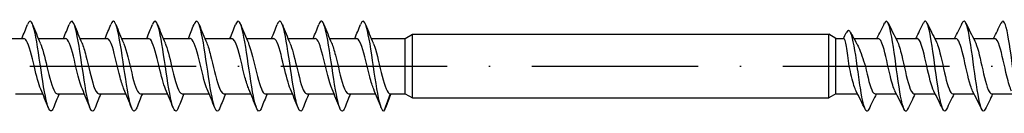
# Model space of a CAD drawing. Units: millimetres. Extents: x 2828 to 3969, y 926 to 1369.
# Drawn here: x 3140 to 3211, y 1062 to 1069 of the extents above; entities that cross this region are included whole.
import ezdxf

# ---------------------------------------------------------------- set-up
doc = ezdxf.new("R2010")
doc.units = ezdxf.units.MM
doc.linetypes.add('ACAD_ISO10W100', pattern=[18, 12, -3, 0, -3])
doc.layers.add('Axis', color=4, linetype='ACAD_ISO10W100')
doc.layers.add('Part', color=7, linetype='Continuous', lineweight=25)

# ---------------------------------------------------------------- blocks, each defined once
blk = doc.blocks.new('SW-D 6.5X220')
at = {"layer": 'Axis'}
blk.add_line((-5, 0), (225, 0), dxfattribs=at)
at = {"layer": 'Part'}
for p, q in [((94.48, 2), (95, 2.3)), ((95, -2.3), (95, 2.3)), ((95, 2.3), (125, 2.3)), ((125, -2.3), (125, 2.3)), ((125.52, 2), (125, 2.3)), ((65.023, 2), (66.975, 2)), ((68.023, 2), (69.975, 2)), ((71.023, 2), (72.975, 2)), ((74.023, 2), (75.975, 2)), ((77.023, 2), (78.975, 2)), ((80.023, 2), (81.975, 2)), ((83.023, 2), (84.975, 2)), ((86.023, 2), (87.975, 2)), ((89.023, 2), (90.975, 2)), ((92.023, 2), (94.48, 2)), ((94.48, -2), (94.48, 2)), ((125.52, -2), (125.52, 2)), ((125.52, 2), (126.102, 2)), ((126.813, 2), (128.575, 2)), ((129.839, 2), (131.375, 2)), ((132.639, 2), (134.175, 2)), ((135.439, 2), (136.975, 2)), ((126.475, 0), (127.058, 0)), ((127.058, 0), (127.641, 0)), ((66.385, -2), (68.338, -2)), ((69.385, -2), (71.338, -2)), ((72.385, -2), (74.338, -2)), ((75.385, -2), (77.338, -2)), ((78.385, -2), (80.338, -2)), ((81.385, -2), (83.338, -2)), ((84.385, -2), (86.338, -2)), ((87.385, -2), (89.338, -2)), ((90.385, -2), (92.338, -2)), ((93.385, -2), (92.93, -3.25)), ((93.385, -2), (94.48, -2)), ((94.48, -2), (95, -2.3)), ((125.52, -2), (125, -2.3)), ((125.52, -2), (127.077, -2)), ((128.341, -2), (129.877, -2)), ((131.141, -2), (132.677, -2)), ((133.941, -2), (135.477, -2)), ((136.741, -2), (138.277, -2)), ((95, -2.3), (125, -2.3))]:
    blk.add_line(p, q, dxfattribs=at)
for points in [[(66.838, 2), (66.979, 2.335), (67.114, 2.674), (67.247, 3.014)], [(67.614, 3.014), (67.79, 2.563), (67.971, 2.113), (68.163, 1.672)], [(69.838, 2), (69.979, 2.335), (70.114, 2.674), (70.247, 3.014)], [(70.614, 3.014), (70.79, 2.563), (70.971, 2.113), (71.163, 1.672)], [(72.838, 2), (72.979, 2.335), (73.114, 2.674), (73.247, 3.014)], [(73.614, 3.014), (73.79, 2.563), (73.971, 2.113), (74.163, 1.672)], [(75.838, 2), (75.979, 2.335), (76.114, 2.674), (76.247, 3.014)], [(76.614, 3.014), (76.79, 2.563), (76.971, 2.113), (77.163, 1.672)], [(78.838, 2), (78.979, 2.335), (79.114, 2.674), (79.247, 3.014)], [(79.614, 3.014), (79.79, 2.563), (79.971, 2.113), (80.163, 1.672)], [(81.838, 2), (81.979, 2.335), (82.114, 2.674), (82.247, 3.014)], [(82.614, 3.014), (82.79, 2.563), (82.971, 2.113), (83.163, 1.672)], [(84.838, 2), (84.979, 2.335), (85.114, 2.674), (85.247, 3.014)], [(85.614, 3.014), (85.79, 2.563), (85.971, 2.113), (86.163, 1.672)], [(87.838, 2), (87.979, 2.335), (88.114, 2.674), (88.247, 3.014)], [(88.614, 3.014), (88.79, 2.563), (88.971, 2.113), (89.163, 1.672)], [(90.838, 2), (90.979, 2.335), (91.114, 2.674), (91.247, 3.014)], [(91.614, 3.014), (91.79, 2.563), (91.971, 2.113), (92.163, 1.672)], [(128.477, 2), (128.665, 2.37), (128.849, 2.744), (129.031, 3.118)], [(129.285, 3.118), (129.499, 2.678), (129.715, 2.238), (129.94, 1.805)], [(131.277, 2), (131.465, 2.37), (131.649, 2.744), (131.831, 3.118)], [(132.085, 3.118), (132.299, 2.678), (132.515, 2.238), (132.74, 1.805)], [(134.077, 2), (134.265, 2.37), (134.449, 2.744), (134.631, 3.118)], [(134.885, 3.118), (135.099, 2.678), (135.315, 2.238), (135.54, 1.805)], [(136.877, 2), (137.065, 2.37), (137.249, 2.744), (137.431, 3.118)], [(126.072, 2), (126.137, 2.136), (126.202, 2.272), (126.267, 2.408)], [(126.567, 2.46), (126.712, 2.183), (126.86, 1.908), (127.014, 1.638)], [(68.747, -3.014), (68.57, -2.563), (68.39, -2.113), (68.198, -1.672)], [(69.523, -2), (69.382, -2.335), (69.247, -2.674), (69.114, -3.014)], [(71.747, -3.014), (71.57, -2.563), (71.39, -2.113), (71.198, -1.672)], [(72.523, -2), (72.382, -2.335), (72.247, -2.674), (72.114, -3.014)], [(74.747, -3.014), (74.57, -2.563), (74.39, -2.113), (74.198, -1.672)], [(75.523, -2), (75.382, -2.335), (75.247, -2.674), (75.114, -3.014)], [(77.747, -3.014), (77.57, -2.563), (77.39, -2.113), (77.198, -1.672)], [(78.523, -2), (78.382, -2.335), (78.247, -2.674), (78.114, -3.014)], [(80.747, -3.014), (80.57, -2.563), (80.39, -2.113), (80.198, -1.672)], [(81.523, -2), (81.382, -2.335), (81.247, -2.674), (81.114, -3.014)], [(83.747, -3.014), (83.57, -2.563), (83.39, -2.113), (83.198, -1.672)], [(84.523, -2), (84.382, -2.335), (84.247, -2.674), (84.114, -3.014)], [(86.747, -3.014), (86.57, -2.563), (86.39, -2.113), (86.198, -1.672)], [(87.523, -2), (87.382, -2.335), (87.247, -2.674), (87.114, -3.014)], [(89.747, -3.014), (89.57, -2.563), (89.39, -2.113), (89.198, -1.672)], [(90.523, -2), (90.382, -2.335), (90.247, -2.674), (90.114, -3.014)], [(92.747, -3.014), (92.57, -2.563), (92.39, -2.113), (92.198, -1.672)], [(93.445, -2), (93.312, -2.339), (93.183, -2.679), (93.055, -3.02)], [(127.631, -3.118), (127.417, -2.678), (127.201, -2.238), (126.977, -1.805)], [(128.439, -2), (128.251, -2.37), (128.067, -2.744), (127.885, -3.118)], [(130.431, -3.118), (130.217, -2.678), (130.001, -2.238), (129.777, -1.805)], [(131.239, -2), (131.051, -2.37), (130.867, -2.744), (130.685, -3.118)], [(133.231, -3.118), (133.017, -2.678), (132.801, -2.238), (132.577, -1.805)], [(134.039, -2), (133.851, -2.37), (133.667, -2.744), (133.485, -3.118)], [(136.031, -3.118), (135.817, -2.678), (135.601, -2.238), (135.377, -1.805)], [(136.839, -2), (136.651, -2.37), (136.467, -2.744), (136.285, -3.118)], [(92.93, -3.25), (92.972, -3.208), (93.013, -3.128), (93.055, -3.017)]]:
    blk.add_open_spline(points, degree=3, dxfattribs=at)
for points, knots in [([(69.114, -3.011), (69.086, -3.084), (69.058, -3.141), (69.03, -3.18), (68.864, -3.413), (68.698, -3.019), (68.532, -2.181), (68.366, -1.343), (68.2, -0.094), (68.034, 0.983), (67.868, 2.06), (67.702, 2.924), (67.536, 3.171), (67.44, 3.314), (67.343, 3.248), (67.247, 3.005)], [49.881844, 49.881844, 49.881844, 49.881844, 50.05777, 50.05777, 50.05777, 51.100641, 51.100641, 51.100641, 52.143511, 52.143511, 52.143511, 53.186381, 53.186381, 53.186381, 53.790714, 53.790714, 53.790714, 53.790714]), ([(72.114, -3.011), (72.081, -3.094), (72.049, -3.157), (72.017, -3.196), (71.851, -3.401), (71.685, -2.975), (71.519, -2.118), (71.353, -1.261), (71.187, -0.005), (71.021, 1.063), (70.855, 2.131), (70.689, 2.97), (70.523, 3.189), (70.431, 3.31), (70.339, 3.238), (70.247, 3.005)], [43.598658, 43.598658, 43.598658, 43.598658, 43.800549, 43.800549, 43.800549, 44.843419, 44.843419, 44.843419, 45.886289, 45.886289, 45.886289, 46.92916, 46.92916, 46.92916, 47.507529, 47.507529, 47.507529, 47.507529]), ([(75.114, -3.01), (75.077, -3.104), (75.041, -3.172), (75.005, -3.211), (74.839, -3.386), (74.673, -2.929), (74.507, -2.053), (74.341, -1.177), (74.175, 0.085), (74.009, 1.142), (73.843, 2.2), (73.677, 3.014), (73.511, 3.204), (73.423, 3.304), (73.335, 3.228), (73.247, 3.005)], [37.315473, 37.315473, 37.315473, 37.315473, 37.543328, 37.543328, 37.543328, 38.586198, 38.586198, 38.586198, 39.629068, 39.629068, 39.629068, 40.671938, 40.671938, 40.671938, 41.224343, 41.224343, 41.224343, 41.224343]), ([(78.114, -3.009), (78.073, -3.114), (78.033, -3.187), (77.992, -3.223), (77.826, -3.369), (77.66, -2.881), (77.494, -1.987), (77.328, -1.093), (77.162, 0.174), (76.997, 1.221), (76.831, 2.268), (76.665, 3.056), (76.499, 3.217), (76.415, 3.298), (76.331, 3.218), (76.247, 3.005)], [31.032288, 31.032288, 31.032288, 31.032288, 31.286106, 31.286106, 31.286106, 32.328977, 32.328977, 32.328977, 33.371847, 33.371847, 33.371847, 34.414717, 34.414717, 34.414717, 34.941158, 34.941158, 34.941158, 34.941158]), ([(81.114, -3.009), (81.069, -3.124), (81.025, -3.201), (80.98, -3.232), (80.814, -3.35), (80.648, -2.831), (80.482, -1.919), (80.316, -1.008), (80.15, 0.263), (79.984, 1.299), (79.818, 2.334), (79.652, 3.096), (79.486, 3.228), (79.407, 3.291), (79.327, 3.208), (79.247, 3.005)], [24.749102, 24.749102, 24.749102, 24.749102, 25.028885, 25.028885, 25.028885, 26.071755, 26.071755, 26.071755, 27.114626, 27.114626, 27.114626, 28.157496, 28.157496, 28.157496, 28.657973, 28.657973, 28.657973, 28.657973]), ([(84.114, -3.008), (84.065, -3.134), (84.016, -3.214), (83.968, -3.24), (83.802, -3.328), (83.636, -2.779), (83.47, -1.851), (83.304, -0.922), (83.138, 0.352), (82.972, 1.376), (82.806, 2.399), (82.64, 3.134), (82.474, 3.237), (82.398, 3.283), (82.323, 3.198), (82.247, 3.005)], [18.465917, 18.465917, 18.465917, 18.465917, 18.771664, 18.771664, 18.771664, 19.814534, 19.814534, 19.814534, 20.857404, 20.857404, 20.857404, 21.900275, 21.900275, 21.900275, 22.374787, 22.374787, 22.374787, 22.374787]), ([(87.114, -3.007), (87.061, -3.144), (87.008, -3.227), (86.955, -3.246), (86.789, -3.304), (86.623, -2.726), (86.457, -1.781), (86.291, -0.836), (86.125, 0.441), (85.959, 1.452), (85.793, 2.462), (85.627, 3.17), (85.461, 3.243), (85.39, 3.275), (85.319, 3.188), (85.247, 3.005)], [12.182732, 12.182732, 12.182732, 12.182732, 12.514443, 12.514443, 12.514443, 13.557313, 13.557313, 13.557313, 14.600183, 14.600183, 14.600183, 15.643053, 15.643053, 15.643053, 16.091602, 16.091602, 16.091602, 16.091602]), ([(90.114, -3.007), (90.057, -3.154), (90, -3.239), (89.943, -3.249), (89.777, -3.278), (89.611, -2.67), (89.445, -1.709), (89.279, -0.749), (89.113, 0.529), (88.947, 1.527), (88.781, 2.524), (88.615, 3.204), (88.449, 3.248), (88.382, 3.265), (88.314, 3.179), (88.247, 3.006)], [5.899547, 5.899547, 5.899547, 5.899547, 6.257221, 6.257221, 6.257221, 7.300092, 7.300092, 7.300092, 8.342962, 8.342962, 8.342962, 9.385832, 9.385832, 9.385832, 9.808417, 9.808417, 9.808417, 9.808417]), ([(92.93, -3.25), (92.764, -3.25), (92.598, -2.613), (92.432, -1.637), (92.266, -0.661), (92.1, 0.617), (91.935, 1.601), (91.769, 2.584), (91.603, 3.235), (91.437, 3.25), (91.373, 3.255), (91.31, 3.169), (91.247, 3.006)], [0, 0, 0, 0, 1.04287, 1.04287, 1.04287, 2.08574, 2.08574, 2.08574, 3.128611, 3.128611, 3.128611, 3.525231, 3.525231, 3.525231, 3.525231]), ([(130.685, -3.111), (130.635, -3.217), (130.585, -3.265), (130.535, -3.246), (130.38, -3.187), (130.225, -2.493), (130.07, -1.488), (129.915, -0.484), (129.76, 0.793), (129.605, 1.746), (129.45, 2.699), (129.295, 3.292), (129.141, 3.247), (129.104, 3.237), (129.067, 3.191), (129.031, 3.114)], [188.209569, 188.209569, 188.209569, 188.209569, 188.547834, 188.547834, 188.547834, 189.590705, 189.590705, 189.590705, 190.633575, 190.633575, 190.633575, 191.676445, 191.676445, 191.676445, 191.923142, 191.923142, 191.923142, 191.923142]), ([(133.485, -3.111), (133.431, -3.224), (133.377, -3.271), (133.323, -3.24), (133.168, -3.152), (133.013, -2.43), (132.858, -1.413), (132.704, -0.395), (132.549, 0.88), (132.394, 1.817), (132.239, 2.754), (132.084, 3.317), (131.929, 3.243), (131.896, 3.227), (131.863, 3.183), (131.831, 3.114)], [181.926384, 181.926384, 181.926384, 181.926384, 182.290613, 182.290613, 182.290613, 183.333483, 183.333483, 183.333483, 184.376354, 184.376354, 184.376354, 185.419224, 185.419224, 185.419224, 185.639956, 185.639956, 185.639956, 185.639956]), ([(136.285, -3.11), (136.228, -3.231), (136.17, -3.276), (136.112, -3.232), (135.957, -3.115), (135.802, -2.366), (135.647, -1.336), (135.492, -0.306), (135.337, 0.966), (135.182, 1.886), (135.027, 2.806), (134.872, 3.339), (134.717, 3.236), (134.688, 3.217), (134.66, 3.176), (134.631, 3.115)], [175.643199, 175.643199, 175.643199, 175.643199, 176.033392, 176.033392, 176.033392, 177.076262, 177.076262, 177.076262, 178.119132, 178.119132, 178.119132, 179.162003, 179.162003, 179.162003, 179.356771, 179.356771, 179.356771, 179.356771]), ([(139.085, -3.11), (139.024, -3.239), (138.962, -3.281), (138.9, -3.223), (138.745, -3.076), (138.59, -2.3), (138.435, -1.259), (138.28, -0.217), (138.125, 1.051), (137.971, 1.954), (137.816, 2.857), (137.661, 3.36), (137.506, 3.228), (137.481, 3.206), (137.456, 3.168), (137.431, 3.116)], [169.360013, 169.360013, 169.360013, 169.360013, 169.776171, 169.776171, 169.776171, 170.819041, 170.819041, 170.819041, 171.861911, 171.861911, 171.861911, 172.904781, 172.904781, 172.904781, 173.073586, 173.073586, 173.073586, 173.073586]), ([(127.058, 0), (126.907, 1.103), (126.756, 2.01), (126.604, 2.38), (126.492, 2.655), (126.379, 2.635), (126.267, 2.404)], [0, 0, 0, 0, 1.017821, 1.017821, 1.017821, 1.775322, 1.775322, 1.775322, 1.775322]), ([(68.198, -1.67), (68.045, -1.313), (67.892, -0.698), (67.739, -0.057), (67.552, 0.728), (67.364, 1.504), (67.177, 1.825), (67.11, 1.94), (67.043, 1.994), (66.975, 1.992)], [50.846002, 50.846002, 50.846002, 50.846002, 51.807935, 51.807935, 51.807935, 52.985388, 52.985388, 52.985388, 53.407075, 53.407075, 53.407075, 53.407075]), ([(68.163, 1.671), (68.322, 1.3), (68.481, 0.647), (68.64, -0.019), (68.827, -0.804), (69.015, -1.561), (69.202, -1.855), (69.263, -1.95), (69.324, -1.995), (69.385, -1.993)], [-52.826555, -52.826555, -52.826555, -52.826555, -51.826666, -51.826666, -51.826666, -50.649213, -50.649213, -50.649213, -50.265482, -50.265482, -50.265482, -50.265482]), ([(71.198, -1.67), (71.17, -1.605), (71.141, -1.531), (71.112, -1.448), (70.925, -0.907), (70.737, -0.014), (70.55, 0.719), (70.363, 1.451), (70.175, 1.979), (69.988, 1.999), (69.984, 2), (69.98, 2), (69.975, 2)], [44.562817, 44.562817, 44.562817, 44.562817, 44.743217, 44.743217, 44.743217, 45.92067, 45.92067, 45.92067, 47.098123, 47.098123, 47.098123, 47.12389, 47.12389, 47.12389, 47.12389]), ([(71.163, 1.664), (71.259, 1.443), (71.355, 1.127), (71.451, 0.754), (71.638, 0.026), (71.826, -0.87), (72.013, -1.422), (72.137, -1.788), (72.261, -1.987), (72.385, -1.992)], [-46.54337, -46.54337, -46.54337, -46.54337, -45.939401, -45.939401, -45.939401, -44.761948, -44.761948, -44.761948, -43.982297, -43.982297, -43.982297, -43.982297]), ([(74.198, -1.664), (74.107, -1.454), (74.015, -1.156), (73.923, -0.804), (73.736, -0.086), (73.548, 0.816), (73.361, 1.383), (73.232, 1.772), (73.104, 1.987), (72.975, 1.993)], [38.279632, 38.279632, 38.279632, 38.279632, 38.855951, 38.855951, 38.855951, 40.033404, 40.033404, 40.033404, 40.840704, 40.840704, 40.840704, 40.840704]), ([(74.163, 1.669), (74.196, 1.595), (74.229, 1.508), (74.262, 1.41), (74.449, 0.853), (74.637, -0.046), (74.824, -0.77), (75.011, -1.493), (75.198, -2), (75.385, -2)], [-40.260184, -40.260184, -40.260184, -40.260184, -40.052135, -40.052135, -40.052135, -38.874682, -38.874682, -38.874682, -37.699112, -37.699112, -37.699112, -37.699112]), ([(77.198, -1.67), (77.044, -1.31), (76.889, -0.684), (76.734, -0.036), (76.547, 0.749), (76.359, 1.519), (76.172, 1.833), (76.106, 1.943), (76.041, 1.994), (75.975, 1.992)], [31.996447, 31.996447, 31.996447, 31.996447, 32.968686, 32.968686, 32.968686, 34.146139, 34.146139, 34.146139, 34.557519, 34.557519, 34.557519, 34.557519]), ([(77.163, 1.671), (77.32, 1.304), (77.478, 0.661), (77.635, 0.001), (77.822, -0.784), (78.01, -1.545), (78.197, -1.847), (78.26, -1.948), (78.323, -1.995), (78.385, -1.992)], [-33.976999, -33.976999, -33.976999, -33.976999, -32.987417, -32.987417, -32.987417, -31.809964, -31.809964, -31.809964, -31.415927, -31.415927, -31.415927, -31.415927]), ([(80.198, -1.67), (80.168, -1.601), (80.138, -1.523), (80.107, -1.434), (79.92, -0.887), (79.732, 0.008), (79.545, 0.738), (79.358, 1.467), (79.17, 1.988), (78.983, 2), (78.98, 2), (78.978, 2), (78.975, 2)], [25.713261, 25.713261, 25.713261, 25.713261, 25.903967, 25.903967, 25.903967, 27.081421, 27.081421, 27.081421, 28.258874, 28.258874, 28.258874, 28.274334, 28.274334, 28.274334, 28.274334]), ([(80.163, 1.664), (80.257, 1.447), (80.351, 1.138), (80.446, 0.773), (80.633, 0.049), (80.821, -0.85), (81.008, -1.408), (81.134, -1.782), (81.26, -1.987), (81.385, -1.992)], [-27.693814, -27.693814, -27.693814, -27.693814, -27.100152, -27.100152, -27.100152, -25.922699, -25.922699, -25.922699, -25.132741, -25.132741, -25.132741, -25.132741]), ([(83.198, -1.664), (83.105, -1.45), (83.012, -1.145), (82.918, -0.786), (82.731, -0.064), (82.543, 0.836), (82.356, 1.398), (82.229, 1.778), (82.102, 1.987), (81.975, 1.993)], [19.430076, 19.430076, 19.430076, 19.430076, 20.016702, 20.016702, 20.016702, 21.194155, 21.194155, 21.194155, 21.991149, 21.991149, 21.991149, 21.991149]), ([(83.163, 1.669), (83.194, 1.599), (83.225, 1.517), (83.257, 1.424), (83.444, 0.873), (83.632, -0.023), (83.819, -0.751), (84.007, -1.478), (84.194, -1.993), (84.381, -2), (84.383, -2), (84.384, -2), (84.385, -2)], [-21.410629, -21.410629, -21.410629, -21.410629, -21.212886, -21.212886, -21.212886, -20.035433, -20.035433, -20.035433, -18.85798, -18.85798, -18.85798, -18.849556, -18.849556, -18.849556, -18.849556]), ([(86.198, -1.67), (86.042, -1.306), (85.885, -0.67), (85.729, -0.015), (85.542, 0.769), (85.354, 1.535), (85.167, 1.841), (85.103, 1.946), (85.039, 1.995), (84.975, 1.992)], [13.146891, 13.146891, 13.146891, 13.146891, 14.129437, 14.129437, 14.129437, 15.30689, 15.30689, 15.30689, 15.707963, 15.707963, 15.707963, 15.707963]), ([(86.163, 1.67), (86.318, 1.307), (86.474, 0.675), (86.63, 0.022), (86.817, -0.763), (87.005, -1.53), (87.192, -1.839), (87.257, -1.945), (87.321, -1.995), (87.385, -1.992)], [-15.127443, -15.127443, -15.127443, -15.127443, -14.148168, -14.148168, -14.148168, -12.970715, -12.970715, -12.970715, -12.566371, -12.566371, -12.566371, -12.566371]), ([(89.198, -1.669), (89.166, -1.597), (89.134, -1.514), (89.102, -1.42), (88.915, -0.867), (88.727, 0.03), (88.54, 0.757), (88.353, 1.484), (88.165, 1.996), (87.978, 2), (87.977, 2), (87.976, 2), (87.975, 2)], [6.863705, 6.863705, 6.863705, 6.863705, 7.064718, 7.064718, 7.064718, 8.242171, 8.242171, 8.242171, 9.419625, 9.419625, 9.419625, 9.424778, 9.424778, 9.424778, 9.424778]), ([(89.163, 1.664), (89.255, 1.451), (89.348, 1.149), (89.441, 0.792), (89.628, 0.071), (89.816, -0.83), (90.003, -1.393), (90.131, -1.776), (90.258, -1.987), (90.385, -1.993)], [-8.844258, -8.844258, -8.844258, -8.844258, -8.260903, -8.260903, -8.260903, -7.083449, -7.083449, -7.083449, -6.283185, -6.283185, -6.283185, -6.283185]), ([(92.198, -1.664), (92.103, -1.446), (92.008, -1.134), (91.913, -0.767), (91.726, -0.042), (91.538, 0.857), (91.351, 1.412), (91.226, 1.784), (91.101, 1.987), (90.975, 1.992)], [0.58052, 0.58052, 0.58052, 0.58052, 1.177453, 1.177453, 1.177453, 2.354906, 2.354906, 2.354906, 3.141593, 3.141593, 3.141593, 3.141593]), ([(92.163, 1.67), (92.192, 1.603), (92.222, 1.525), (92.252, 1.439), (92.439, 0.893), (92.627, -0.001), (92.814, -0.732), (93.002, -1.462), (93.189, -1.985), (93.376, -2), (93.379, -2), (93.382, -2), (93.385, -2)], [-2.561073, -2.561073, -2.561073, -2.561073, -2.373637, -2.373637, -2.373637, -1.196184, -1.196184, -1.196184, -0.018731, -0.018731, -0.018731, 0, 0, 0, 0]), ([(126.475, 0), (126.444, 0.262), (126.413, 0.522), (126.351, 1.007), (126.32, 1.227), (126.257, 1.598), (126.227, 1.746), (126.164, 1.947), (126.133, 1.999), (126.102, 2), (126.102, 2), (126.102, 2)], [0, 0, 0, 0, 0.0792372, 0.0792372, 0.1584744, 0.1584744, 0.2377116, 0.2377116, 0.3169489, 0.3169489, 0.3173815, 0.3173815, 0.3173815, 0.3173815]), ([(127.014, 1.638), (127.058, 1.56), (127.102, 1.472), (127.229, 1.189), (127.311, 0.974), (127.476, 0.504), (127.558, 0.253), (127.641, 0)], [0.3896238, 0.3896238, 0.3896238, 0.3896238, 0.432488, 0.432488, 0.512322, 0.512322, 0.5921559, 0.5921559, 0.5921559, 0.5921559]), ([(129.777, -1.797), (129.666, -1.581), (129.556, -1.207), (129.446, -0.749), (129.271, -0.021), (129.096, 0.876), (128.921, 1.426), (128.806, 1.789), (128.691, 1.987), (128.575, 1.992)], [188.941316, 188.941316, 188.941316, 188.941316, 189.682705, 189.682705, 189.682705, 190.860158, 190.860158, 190.860158, 191.637152, 191.637152, 191.637152, 191.637152]), ([(129.94, 1.797), (130.048, 1.585), (130.156, 1.22), (130.264, 0.771), (130.439, 0.047), (130.614, -0.852), (130.789, -1.409), (130.906, -1.782), (131.024, -1.987), (131.141, -1.992)], [-191.191395, -191.191395, -191.191395, -191.191395, -190.462276, -190.462276, -190.462276, -189.284822, -189.284822, -189.284822, -188.495559, -188.495559, -188.495559, -188.495559]), ([(132.577, -1.804), (132.408, -1.476), (132.239, -0.734), (132.07, 0.025), (131.895, 0.809), (131.72, 1.565), (131.545, 1.857), (131.488, 1.951), (131.432, 1.995), (131.375, 1.993)], [182.658131, 182.658131, 182.658131, 182.658131, 183.79544, 183.79544, 183.79544, 184.972893, 184.972893, 184.972893, 185.353967, 185.353967, 185.353967, 185.353967]), ([(132.74, 1.798), (132.789, 1.705), (132.839, 1.579), (132.888, 1.423), (133.063, 0.872), (133.238, -0.025), (133.413, -0.752), (133.588, -1.48), (133.763, -1.994), (133.937, -2), (133.939, -2), (133.94, -2), (133.941, -2)], [-184.90821, -184.90821, -184.90821, -184.90821, -184.57501, -184.57501, -184.57501, -183.397557, -183.397557, -183.397557, -182.220104, -182.220104, -182.220104, -182.212374, -182.212374, -182.212374, -182.212374]), ([(135.377, -1.798), (135.324, -1.698), (135.271, -1.562), (135.218, -1.391), (135.043, -0.827), (134.868, 0.073), (134.693, 0.794), (134.521, 1.505), (134.348, 1.999), (134.175, 2)], [176.374945, 176.374945, 176.374945, 176.374945, 176.730721, 176.730721, 176.730721, 177.908174, 177.908174, 177.908174, 179.070781, 179.070781, 179.070781, 179.070781]), ([(135.54, 1.804), (135.705, 1.481), (135.871, 0.764), (136.036, 0.021), (136.211, -0.764), (136.386, -1.531), (136.561, -1.839), (136.621, -1.945), (136.681, -1.995), (136.741, -1.992)], [-178.625024, -178.625024, -178.625024, -178.625024, -177.510292, -177.510292, -177.510292, -176.332839, -176.332839, -176.332839, -175.929189, -175.929189, -175.929189, -175.929189]), ([(138.177, -1.798), (138.065, -1.578), (137.953, -1.196), (137.842, -0.729), (137.667, 0.001), (137.492, 0.896), (137.317, 1.44), (137.203, 1.795), (137.089, 1.987), (136.975, 1.992)], [170.09176, 170.09176, 170.09176, 170.09176, 170.843456, 170.843456, 170.843456, 172.020909, 172.020909, 172.020909, 172.787596, 172.787596, 172.787596, 172.787596]), ([(126.977, -1.798), (126.925, -1.701), (126.874, -1.57), (126.823, -1.406), (126.707, -1.036), (126.591, -0.52), (126.475, 0)], [195.224501, 195.224501, 195.224501, 195.224501, 195.56997, 195.56997, 195.56997, 196.349541, 196.349541, 196.349541, 196.349541]), ([(127.885, -3.112), (127.839, -3.21), (127.793, -3.258), (127.746, -3.249), (127.591, -3.219), (127.436, -2.553), (127.282, -1.563), (127.207, -1.086), (127.133, -0.543), (127.058, 0)], [194.492755, 194.492755, 194.492755, 194.492755, 194.805056, 194.805056, 194.805056, 195.847926, 195.847926, 195.847926, 196.349541, 196.349541, 196.349541, 196.349541]), ([(127.641, 0), (127.816, -0.785), (127.991, -1.546), (128.166, -1.847), (128.224, -1.948), (128.282, -1.995), (128.341, -1.992)], [-196.349541, -196.349541, -196.349541, -196.349541, -195.172088, -195.172088, -195.172088, -194.778745, -194.778745, -194.778745, -194.778745])]:
    blk.add_open_spline(points, degree=3, knots=knots, dxfattribs=at)

msp = doc.modelspace()

# ---------------------------------------------------------------- block references
msp.add_blockref('SW-D 6.5X220', (3073.808, 1065.775))

doc.saveas('drawing.dxf')
